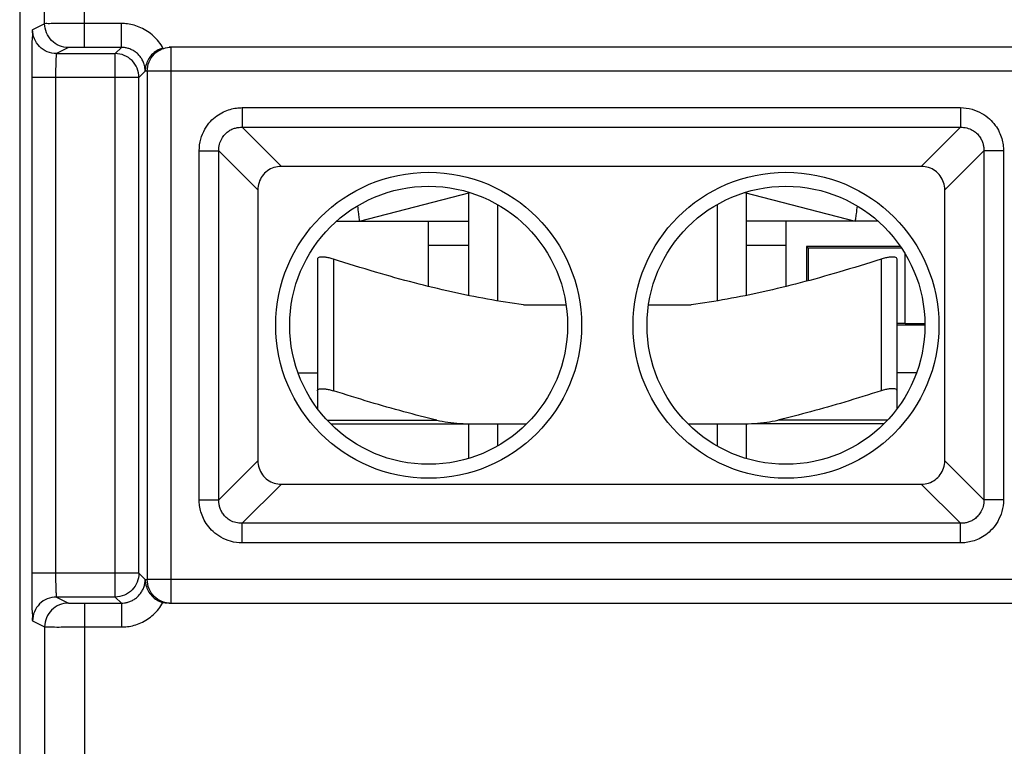
# Model space of a CAD drawing. Extents: x -17.4 to 7.4, y -27.8 to 22.3.
# Drawn here: x -17.4 to -5, y 3.3 to 12.4 of the extents above; entities that cross this region are included whole.
import ezdxf

# ---------------------------------------------------------------- set-up
doc = ezdxf.new("R2010")
doc.units = 0
doc.header["$LTSCALE"] = 16.335
doc.layers.get('0').update_dxf_attribs({"linetype": 'CONTINUOUS'})

msp = doc.modelspace()

# ---------------------------------------------------------------- linework, layer by layer
at = {"color": 7, "linetype": 'CONTINUOUS'}
for p, q in [((-17.381, 21.094), (-17.381, -26.506)), ((-16.101, 12.092), (-16.567, 12.092)), ((5.536, 12.094), (-15.498, 12.094)), ((-16.919, 12.014), (-16.179, 12.014)), ((-15.775, 11.794), (-15.775, 5.394)), ((-15.879, 5.474), (-15.879, 11.714)), ((-6.027, 10.594), (-14.086, 10.594)), ((-14.381, 10.299), (-14.381, 6.89)), ((-5.731, 6.89), (-5.731, 10.299)), ((-13.103, 9.904), (-11.709, 10.264)), ((-11.731, 10.259), (-11.731, 8.97)), ((-8.253, 10.264), (-6.859, 9.904)), ((-8.231, 10.259), (-8.231, 8.97)), ((-11.363, 10.113), (-11.363, 8.902)), ((-8.599, 10.113), (-8.599, 8.902)), ((-13.39, 9.904), (-11.731, 9.904)), ((-12.231, 9.082), (-12.231, 9.904)), ((-6.572, 9.904), (-8.231, 9.904)), ((-7.731, 9.904), (-7.731, 9.082)), ((-7.474, 9.587), (-7.474, 9.148)), ((-7.474, 9.587), (-7.453, 9.566)), ((-6.291, 9.587), (-7.474, 9.587)), ((-7.453, 9.566), (-7.453, 9.154)), ((-6.277, 9.566), (-7.453, 9.566)), ((-13.631, 9.427), (-13.631, 7.546)), ((-6.331, 7.546), (-6.331, 9.427)), ((-6.231, 8.617), (-6.231, 9.494)), ((-11.038, 8.853), (-10.501, 8.853)), ((-9.462, 8.853), (-8.924, 8.853)), ((-6.331, 8.622), (-6.231, 8.622)), ((-6.331, 8.601), (-5.981, 8.601)), ((-6.231, 8.617), (-5.982, 8.617)), ((-13.874, 7.994), (-13.631, 7.994)), ((-6.088, 7.994), (-6.331, 7.994)), ((-13.463, 7.353), (-11.731, 7.353)), ((-11.731, 7.353), (-11.731, 6.918)), ((-11.673, 7.353), (-10.999, 7.353)), ((-11.363, 7.353), (-11.363, 7.075)), ((-8.963, 7.353), (-8.29, 7.353)), ((-8.599, 7.353), (-8.599, 7.075)), ((-8.231, 7.353), (-8.231, 6.918)), ((-6.499, 7.353), (-8.15, 7.353)), ((-14.086, 6.594), (-6.027, 6.594)), ((-16.179, 5.174), (-16.919, 5.174)), ((-16.567, 5.097), (-16.101, 5.097)), ((5.536, 5.094), (-15.498, 5.094))]:
    msp.add_line(p, q, dxfattribs=at)
at = {"color": 9, "linetype": 'CONTINUOUS'}
for p, q in [((-16.567, 12.092), (-16.567, 16.266)), ((-17.067, 12.39), (-17.067, 15.766)), ((-17.067, 12.39), (-17.219, 12.314)), ((-16.101, 12.392), (-16.567, 12.392)), ((-16.101, 12.092), (-16.101, 12.392)), ((-16.767, 12.09), (-16.919, 12.014)), ((-16.179, 12.014), (-16.101, 12.092)), ((-15.475, 5.094), (-15.475, 12.094)), ((-16.179, 5.174), (-16.179, 12.014)), ((-15.879, 11.714), (-15.801, 11.793)), ((-15.775, 11.794), (-15.801, 11.793)), ((5.812, 11.794), (-15.775, 11.794)), ((-17.229, 11.714), (-17.229, 5.474)), ((-15.879, 11.714), (-17.229, 11.714)), ((-16.929, 11.714), (-16.929, 5.474)), ((-14.578, 11.333), (-14.578, 11.087)), ((-14.578, 11.333), (-5.534, 11.333)), ((-5.534, 11.333), (-5.534, 11.087)), ((-14.578, 11.087), (-14.086, 10.594)), ((-14.578, 11.087), (-5.534, 11.087)), ((-5.534, 11.087), (-6.027, 10.594)), ((-15.12, 6.397), (-15.12, 10.791)), ((-15.12, 10.791), (-14.874, 10.791)), ((-14.874, 6.397), (-14.874, 10.791)), ((-14.874, 10.791), (-14.381, 10.299)), ((-5.239, 10.791), (-5.731, 10.299)), ((-5.239, 10.791), (-5.239, 6.397)), ((-4.992, 10.791), (-5.239, 10.791)), ((-4.992, 10.791), (-4.992, 6.397)), ((-12.231, 9.604), (-11.731, 9.604)), ((-8.231, 9.604), (-7.731, 9.604)), ((-13.431, 9.427), (-13.431, 7.77)), ((-6.531, 9.427), (-6.531, 7.77)), ((-13.511, 7.401), (-12.129, 7.401)), ((-6.452, 7.401), (-7.833, 7.401)), ((-14.874, 6.397), (-14.381, 6.89)), ((-5.239, 6.397), (-5.731, 6.89)), ((-14.578, 6.102), (-14.086, 6.594)), ((-5.534, 6.102), (-6.027, 6.594)), ((-15.12, 6.397), (-14.874, 6.397)), ((-4.992, 6.397), (-5.239, 6.397)), ((-14.578, 5.855), (-14.578, 6.102)), ((-5.534, 6.102), (-14.578, 6.102)), ((-5.534, 5.855), (-5.534, 6.102)), ((-5.534, 5.855), (-14.578, 5.855)), ((-15.879, 5.474), (-17.229, 5.474)), ((-15.801, 5.395), (-15.879, 5.474)), ((-15.801, 5.395), (-15.775, 5.394)), ((5.812, 5.394), (-15.775, 5.394)), ((-16.919, 5.174), (-16.767, 5.098)), ((-16.567, 5.097), (-16.567, 2.794)), ((-16.101, 5.097), (-16.179, 5.174)), ((-16.101, 5.097), (-16.101, 4.797)), ((-17.219, 4.874), (-17.067, 4.798)), ((-17.067, 4.798), (-17.067, 2.298)), ((-16.567, 4.797), (-16.101, 4.797))]:
    msp.add_line(p, q, dxfattribs=at)
at = {"color": 7, "linetype": 'CONTINUOUS'}
for centre, radius in [((-12.231, 8.594), 1.926), ((-7.731, 8.594), 1.926), ((-12.231, 8.594), 1.75), ((-7.731, 8.594), 1.75)]:
    msp.add_circle(centre, radius, dxfattribs=at)
at = {"color": 9, "linetype": 'CONTINUOUS'}
for points, knots in [([(-17.219, 12.314), (-17.228, 12.309), (-17.214, 12.257), (-17.231, 12.186), (-17.225, 12.052), (-17.23, 11.893), (-17.229, 11.775), (-17.229, 11.714)], [0, 0, 0, 0, 0.051602, 0.194861, 0.414506, 0.691804, 1, 1, 1, 1]), ([(-16.919, 12.014), (-16.958, 12.014), (-17.037, 12.029), (-17.136, 12.096), (-17.203, 12.196), (-17.219, 12.275), (-17.219, 12.314)], [0, 0, 0, 0, 0.249982, 0.499981, 0.749992, 1, 1, 1, 1]), ([(-16.567, 12.392), (-16.618, 12.392), (-16.715, 12.392), (-16.849, 12.391), (-16.956, 12.392), (-17.025, 12.389), (-17.058, 12.392), (-17.067, 12.39)], [0, 0, 0, 0, 0.305936, 0.582509, 0.803291, 0.946802, 1, 1, 1, 1]), ([(-16.767, 12.09), (-16.806, 12.09), (-16.885, 12.105), (-16.984, 12.172), (-17.051, 12.272), (-17.067, 12.351), (-17.067, 12.39)], [0, 0, 0, 0, 0.249982, 0.499981, 0.749992, 1, 1, 1, 1]), ([(-15.577, 12.084), (-15.592, 12.111), (-15.628, 12.165), (-15.694, 12.236), (-15.77, 12.295), (-15.852, 12.34), (-15.937, 12.371), (-16.021, 12.388), (-16.075, 12.392), (-16.101, 12.392)], [0, 0, 0, 0, 0.149806, 0.30151, 0.452859, 0.601363, 0.744063, 0.877874, 1, 1, 1, 1]), ([(-16.567, 12.092), (-16.587, 12.092), (-16.626, 12.092), (-16.68, 12.091), (-16.723, 12.092), (-16.75, 12.089), (-16.764, 12.091), (-16.767, 12.09)], [0, 0, 0, 0, 0.30599, 0.582962, 0.803863, 0.947249, 1, 1, 1, 1]), ([(-15.832, 11.924), (-15.839, 11.939), (-15.856, 11.967), (-15.889, 12.006), (-15.928, 12.038), (-15.97, 12.063), (-16.015, 12.08), (-16.059, 12.09), (-16.087, 12.092), (-16.101, 12.092)], [0, 0, 0, 0, 0.148641, 0.299903, 0.45134, 0.600312, 0.743608, 0.877868, 1, 1, 1, 1]), ([(-16.919, 12.014), (-16.924, 12.013), (-16.919, 11.985), (-16.928, 11.951), (-16.927, 11.883), (-16.929, 11.804), (-16.929, 11.745), (-16.929, 11.714)], [0, 0, 0, 0, 0.052365, 0.195684, 0.415157, 0.692148, 1, 1, 1, 1]), ([(-15.879, 11.714), (-15.879, 11.753), (-15.894, 11.832), (-15.961, 11.931), (-16.061, 11.998), (-16.14, 12.014), (-16.179, 12.014)], [0, 0, 0, 0, 0.249997, 0.5, 0.750003, 1, 1, 1, 1]), ([(-15.807, 11.85), (-15.809, 11.86), (-15.815, 11.885), (-15.825, 11.909), (-15.832, 11.924)], [0, 0, 0, 0, 0.387172, 1, 1, 1, 1]), ([(-15.801, 11.792), (-15.801, 11.806), (-15.802, 11.826), (-15.806, 11.845), (-15.807, 11.85)], [0, 0, 0, 0, 0.747639, 1, 1, 1, 1]), ([(-15.12, 10.791), (-15.12, 10.841), (-15.107, 10.935), (-15.055, 11.06), (-14.984, 11.159), (-14.902, 11.231), (-14.817, 11.281), (-14.733, 11.313), (-14.654, 11.329), (-14.603, 11.333), (-14.578, 11.333)], [0, 0, 0, 0, 0.174595, 0.332181, 0.473184, 0.599886, 0.714667, 0.819058, 0.913894, 1, 1, 1, 1]), ([(-5.534, 11.333), (-5.485, 11.333), (-5.39, 11.32), (-5.265, 11.268), (-5.167, 11.197), (-5.094, 11.115), (-5.044, 11.03), (-5.012, 10.946), (-4.996, 10.867), (-4.992, 10.816), (-4.992, 10.791)], [0, 0, 0, 0, 0.174595, 0.332181, 0.473184, 0.599886, 0.714667, 0.819058, 0.913894, 1, 1, 1, 1]), ([(-14.874, 10.791), (-14.874, 10.819), (-14.869, 10.871), (-14.841, 10.941), (-14.802, 10.995), (-14.758, 11.034), (-14.711, 11.061), (-14.665, 11.078), (-14.62, 11.086), (-14.592, 11.087), (-14.578, 11.087)], [0, 0, 0, 0, 0.176016, 0.333396, 0.473407, 0.599052, 0.713172, 0.817493, 0.912856, 1, 1, 1, 1]), ([(-5.534, 11.087), (-5.507, 11.087), (-5.454, 11.082), (-5.385, 11.054), (-5.331, 11.015), (-5.291, 10.971), (-5.264, 10.924), (-5.248, 10.878), (-5.239, 10.833), (-5.238, 10.805), (-5.239, 10.791)], [0, 0, 0, 0, 0.176016, 0.333396, 0.473407, 0.599052, 0.713172, 0.817493, 0.912856, 1, 1, 1, 1]), ([(-14.578, 5.855), (-14.628, 5.855), (-14.722, 5.868), (-14.848, 5.92), (-14.946, 5.992), (-15.018, 6.073), (-15.068, 6.158), (-15.1, 6.242), (-15.117, 6.321), (-15.12, 6.373), (-15.12, 6.397)], [0, 0, 0, 0, 0.174595, 0.332181, 0.473184, 0.599886, 0.714667, 0.819058, 0.913894, 1, 1, 1, 1]), ([(-14.578, 6.102), (-14.606, 6.101), (-14.658, 6.107), (-14.728, 6.134), (-14.782, 6.173), (-14.821, 6.218), (-14.848, 6.264), (-14.865, 6.311), (-14.873, 6.355), (-14.874, 6.383), (-14.874, 6.397)], [0, 0, 0, 0, 0.176016, 0.333396, 0.473407, 0.599052, 0.713172, 0.817493, 0.912856, 1, 1, 1, 1]), ([(-5.239, 6.397), (-5.238, 6.37), (-5.244, 6.317), (-5.271, 6.248), (-5.31, 6.194), (-5.355, 6.154), (-5.401, 6.127), (-5.448, 6.111), (-5.492, 6.102), (-5.52, 6.101), (-5.534, 6.102)], [0, 0, 0, 0, 0.176016, 0.333396, 0.473407, 0.599052, 0.713172, 0.817493, 0.912856, 1, 1, 1, 1]), ([(-4.992, 6.397), (-4.992, 6.348), (-5.005, 6.253), (-5.057, 6.128), (-5.129, 6.03), (-5.21, 5.957), (-5.295, 5.907), (-5.379, 5.875), (-5.458, 5.859), (-5.51, 5.855), (-5.534, 5.855)], [0, 0, 0, 0, 0.174595, 0.332181, 0.473184, 0.599886, 0.714667, 0.819058, 0.913894, 1, 1, 1, 1]), ([(-17.229, 5.474), (-17.229, 5.413), (-17.23, 5.295), (-17.225, 5.136), (-17.231, 5.002), (-17.214, 4.931), (-17.228, 4.879), (-17.219, 4.874)], [0, 0, 0, 0, 0.308196, 0.585494, 0.805139, 0.948398, 1, 1, 1, 1]), ([(-17.229, 5.474), (-17.229, 5.413), (-17.23, 5.295), (-17.225, 5.136), (-17.231, 5.002), (-17.214, 4.931), (-17.228, 4.879), (-17.219, 4.874)], [0, 0, 0, 0, 0.308196, 0.585494, 0.805139, 0.948398, 1, 1, 1, 1]), ([(-16.929, 5.474), (-16.929, 5.444), (-16.929, 5.385), (-16.927, 5.306), (-16.928, 5.238), (-16.919, 5.204), (-16.924, 5.176), (-16.919, 5.174)], [0, 0, 0, 0, 0.307852, 0.584843, 0.804316, 0.947635, 1, 1, 1, 1]), ([(-16.101, 5.097), (-16.087, 5.097), (-16.059, 5.099), (-16.016, 5.108), (-15.972, 5.124), (-15.93, 5.149), (-15.891, 5.181), (-15.858, 5.219), (-15.832, 5.261), (-15.813, 5.306), (-15.803, 5.352), (-15.801, 5.382), (-15.801, 5.397)], [0, 0, 0, 0, 0.085298, 0.17902, 0.27924, 0.383846, 0.490828, 0.59845, 0.704885, 0.80793, 0.905213, 1, 1, 1, 1]), ([(-16.919, 5.174), (-16.958, 5.174), (-17.037, 5.159), (-17.136, 5.092), (-17.203, 4.992), (-17.219, 4.913), (-17.219, 4.874)], [0, 0, 0, 0, 0.249982, 0.499981, 0.749992, 1, 1, 1, 1]), ([(-16.767, 5.098), (-16.806, 5.098), (-16.885, 5.083), (-16.984, 5.016), (-17.051, 4.916), (-17.067, 4.837), (-17.067, 4.798)], [0, 0, 0, 0, 0.249976, 0.499974, 0.749987, 1, 1, 1, 1]), ([(-16.767, 5.098), (-16.764, 5.097), (-16.75, 5.099), (-16.722, 5.096), (-16.679, 5.097), (-16.626, 5.097), (-16.587, 5.097), (-16.567, 5.097)], [0, 0, 0, 0, 0.053361, 0.197735, 0.419213, 0.695833, 1, 1, 1, 1]), ([(-16.101, 4.797), (-16.075, 4.797), (-16.021, 4.8), (-15.939, 4.817), (-15.854, 4.847), (-15.771, 4.892), (-15.695, 4.951), (-15.629, 5.022), (-15.593, 5.076), (-15.577, 5.105)], [0, 0, 0, 0, 0.121095, 0.253771, 0.395517, 0.543541, 0.695182, 0.848122, 1, 1, 1, 1]), ([(-17.067, 4.798), (-17.058, 4.797), (-17.025, 4.8), (-16.956, 4.796), (-16.848, 4.797), (-16.715, 4.797), (-16.618, 4.797), (-16.567, 4.797)], [0, 0, 0, 0, 0.053278, 0.197273, 0.418239, 0.694311, 1, 1, 1, 1])]:
    msp.add_open_spline(points, degree=3, knots=knots, dxfattribs=at)
at = {"color": 7, "linetype": 'CONTINUOUS'}
for points, knots in [([(-15.775, 11.794), (-15.775, 11.833), (-15.759, 11.912), (-15.692, 12.012), (-15.599, 12.074), (-15.529, 12.091), (-15.498, 12.093)], [0, 0, 0, 0, 0.263208, 0.526412, 0.789613, 1, 1, 1, 1]), ([(-15.577, 12.084), (-15.604, 12.076), (-15.656, 12.054), (-15.721, 12.001), (-15.752, 11.957), (-15.764, 11.934)], [0, 0, 0, 0, 0.345698, 0.681685, 1, 1, 1, 1]), ([(-15.764, 11.934), (-15.776, 11.912), (-15.794, 11.867), (-15.801, 11.818), (-15.801, 11.794)], [0, 0, 0, 0, 0.507378, 1, 1, 1, 1]), ([(-14.086, 10.594), (-14.117, 10.594), (-14.18, 10.584), (-14.264, 10.541), (-14.33, 10.475), (-14.372, 10.391), (-14.381, 10.329), (-14.381, 10.299)], [0, 0, 0, 0, 0.203595, 0.404758, 0.603014, 0.80046, 1, 1, 1, 1]), ([(-5.731, 10.299), (-5.731, 10.33), (-5.741, 10.392), (-5.783, 10.476), (-5.849, 10.542), (-5.933, 10.584), (-5.995, 10.594), (-6.027, 10.594)], [0, 0, 0, 0, 0.20186, 0.401389, 0.59925, 0.798236, 1, 1, 1, 1]), ([(-13.128, 10.096), (-13.123, 10.063), (-13.116, 10.007), (-13.108, 9.943), (-13.104, 9.912), (-13.103, 9.904)], [0, 0, 0, 0, 0.514664, 0.876848, 1, 1, 1, 1]), ([(-6.835, 10.096), (-6.839, 10.063), (-6.846, 10.007), (-6.854, 9.943), (-6.858, 9.912), (-6.859, 9.904)], [0, 0, 0, 0, 0.514652, 0.876845, 1, 1, 1, 1]), ([(-13.431, 9.427), (-13.449, 9.432), (-13.482, 9.442), (-13.529, 9.451), (-13.57, 9.454), (-13.601, 9.452), (-13.624, 9.445), (-13.631, 9.432), (-13.631, 9.427)], [0, 0, 0, 0, 0.256059, 0.483823, 0.674044, 0.820972, 0.923808, 1, 1, 1, 1]), ([(-11.038, 8.853), (-11.19, 8.873), (-11.493, 8.92), (-11.95, 9.013), (-12.42, 9.127), (-12.915, 9.265), (-13.254, 9.37), (-13.431, 9.427)], [0, 0, 0, 0, 0.185699, 0.373697, 0.567956, 0.773997, 1, 1, 1, 1]), ([(-6.531, 9.427), (-6.708, 9.37), (-7.047, 9.265), (-7.543, 9.127), (-8.012, 9.013), (-8.47, 8.92), (-8.773, 8.873), (-8.924, 8.853)], [0, 0, 0, 0, 0.226112, 0.4322, 0.626452, 0.814397, 1, 1, 1, 1]), ([(-6.331, 9.427), (-6.331, 9.432), (-6.338, 9.445), (-6.362, 9.452), (-6.393, 9.454), (-6.433, 9.451), (-6.48, 9.442), (-6.514, 9.432), (-6.531, 9.427)], [0, 0, 0, 0, 0.076193, 0.179034, 0.325954, 0.516187, 0.743945, 1, 1, 1, 1]), ([(-13.631, 7.77), (-13.631, 7.775), (-13.624, 7.788), (-13.601, 7.795), (-13.57, 7.797), (-13.529, 7.794), (-13.482, 7.785), (-13.449, 7.775), (-13.431, 7.77)], [0, 0, 0, 0, 0.076192, 0.179028, 0.325956, 0.516177, 0.743941, 1, 1, 1, 1]), ([(-12.129, 7.401), (-12.267, 7.433), (-12.549, 7.505), (-12.983, 7.629), (-13.278, 7.721), (-13.431, 7.77)], [0, 0, 0, 0, 0.313972, 0.644106, 1, 1, 1, 1]), ([(-6.531, 7.77), (-6.684, 7.721), (-6.98, 7.629), (-7.414, 7.505), (-7.695, 7.433), (-7.833, 7.401)], [0, 0, 0, 0, 0.355908, 0.686045, 1, 1, 1, 1]), ([(-6.331, 7.77), (-6.331, 7.775), (-6.338, 7.788), (-6.362, 7.795), (-6.393, 7.797), (-6.433, 7.794), (-6.48, 7.785), (-6.514, 7.775), (-6.531, 7.77)], [0, 0, 0, 0, 0.076193, 0.179034, 0.325954, 0.516187, 0.743945, 1, 1, 1, 1]), ([(-12.129, 7.401), (-12.083, 7.39), (-11.986, 7.372), (-11.833, 7.356), (-11.727, 7.353), (-11.673, 7.353)], [0, 0, 0, 0, 0.311015, 0.644159, 1, 1, 1, 1]), ([(-8.29, 7.353), (-8.235, 7.353), (-8.129, 7.356), (-7.977, 7.372), (-7.879, 7.39), (-7.833, 7.401)], [0, 0, 0, 0, 0.355841, 0.688985, 1, 1, 1, 1]), ([(-14.381, 6.89), (-14.381, 6.858), (-14.371, 6.795), (-14.328, 6.711), (-14.262, 6.645), (-14.178, 6.604), (-14.116, 6.594), (-14.086, 6.594)], [0, 0, 0, 0, 0.203595, 0.404758, 0.603014, 0.80046, 1, 1, 1, 1]), ([(-6.027, 6.594), (-5.995, 6.594), (-5.933, 6.604), (-5.849, 6.646), (-5.783, 6.712), (-5.741, 6.796), (-5.731, 6.858), (-5.731, 6.89)], [0, 0, 0, 0, 0.20186, 0.401389, 0.59925, 0.798236, 1, 1, 1, 1]), ([(-15.879, 5.474), (-15.879, 5.436), (-15.894, 5.357), (-15.96, 5.258), (-16.06, 5.19), (-16.139, 5.174), (-16.179, 5.174)], [0, 0, 0, 0, 0.2463, 0.497619, 0.748928, 1, 1, 1, 1]), ([(-15.796, 5.346), (-15.795, 5.338), (-15.788, 5.305), (-15.776, 5.275), (-15.764, 5.253)], [0, 0, 0, 0, 0.247021, 1, 1, 1, 1]), ([(-15.552, 5.104), (-15.565, 5.108), (-15.615, 5.125), (-15.692, 5.176), (-15.759, 5.276), (-15.775, 5.355), (-15.775, 5.394)], [0, 0, 0, 0, 0.099815, 0.399873, 0.699935, 1, 1, 1, 1]), ([(-15.764, 5.253), (-15.751, 5.23), (-15.719, 5.185), (-15.655, 5.134), (-15.603, 5.112), (-15.577, 5.105)], [0, 0, 0, 0, 0.322135, 0.66292, 1, 1, 1, 1]), ([(-15.525, 5.095), (-15.53, 5.096), (-15.538, 5.097), (-15.547, 5.098), (-15.551, 5.099)], [0, 0, 0, 0, 0.501919, 1, 1, 1, 1])]:
    msp.add_open_spline(points, degree=3, knots=knots, dxfattribs=at)
for points in [[(-15.498, 12.093), (-15.49, 12.094), (-15.483, 12.094), (-15.475, 12.094)], [(-15.801, 5.394), (-15.801, 5.378), (-15.799, 5.362), (-15.796, 5.346)], [(-15.564, 5.101), (-15.568, 5.102), (-15.573, 5.103), (-15.577, 5.105)], [(-15.564, 5.101), (-15.568, 5.102), (-15.573, 5.103), (-15.577, 5.105)], [(-15.551, 5.099), (-15.556, 5.1), (-15.56, 5.1), (-15.564, 5.101)], [(-15.551, 5.099), (-15.556, 5.1), (-15.56, 5.1), (-15.564, 5.101)], [(-15.475, 5.094), (-15.501, 5.094), (-15.527, 5.098), (-15.552, 5.104)]]:
    msp.add_open_spline(points, degree=3, dxfattribs=at)

doc.saveas('drawing.dxf')
